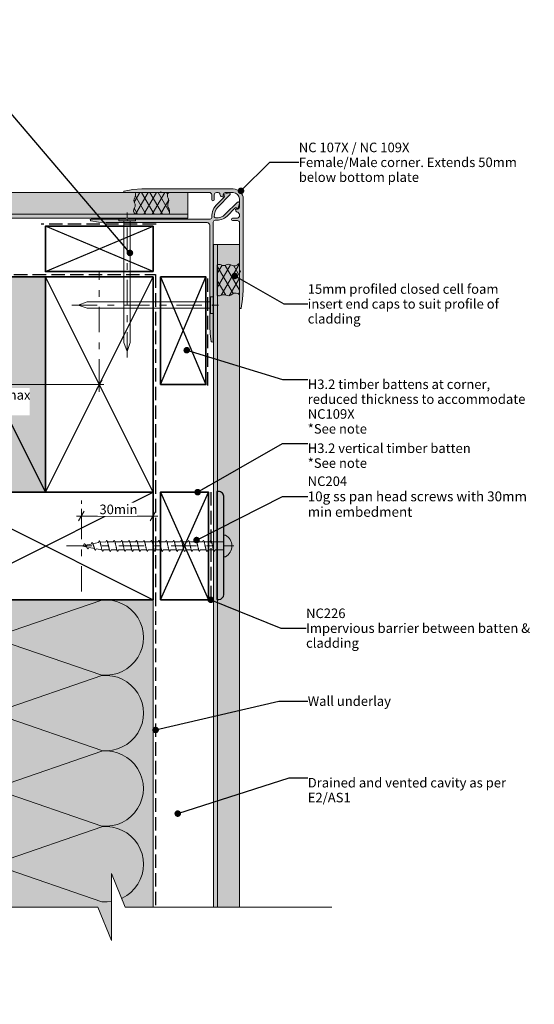
# Model space of a CAD drawing. Units: millimetres. Extents: x -204 to 227, y -214 to 198.
# Drawn here: x 12 to 227, y -214 to 198 of the extents above; entities that cross this region are included whole.
import ezdxf

# ---------------------------------------------------------------- set-up
doc = ezdxf.new("R2010")
doc.units = ezdxf.units.MM
doc.header["$MEASUREMENT"] = 0
for name, pattern in [('Double Dashed', [21.872221, 10.583333, -4.233333, 2.822222, -4.233333]), ('Hidden Line', [7.824444, 5.644444, -2.18]), ('Wipeout_Contour', [1000, 0, -1000])]:
    doc.linetypes.add(name, pattern=pattern)
for name, color, linetype, lineweight in [('0_Pen_No__1', 7, 'Continuous', 18), ('0_Pen_No__121', 255, 'Continuous', 0), ('0_Pen_No__181', 7, 'Continuous', 5), ('0_Pen_No__182', 7, 'Continuous', 13), ('0_Pen_No__183', 7, 'Continuous', 18), ('0_Pen_No__184', 7, 'Continuous', 25), ('0_Pen_No__185', 7, 'Continuous', 35), ('0_Pen_No__201', 1, 'Continuous', 25), ('0_Pen_No__86', 7, 'Continuous', 25)]:
    doc.layers.add(name, color=color, linetype=linetype, lineweight=lineweight)
for name, color, linetype, lineweight, true_color in [('0_Pen_No__193', 7, 'Continuous', 13, 0xb9b9b9), ('0_Pen_No__195', 7, 'Continuous', 13, 0x8b8b8b), ('0_Pen_No__215', 7, 'Continuous', 25, 0x8b8b8b), ('0_Pen_No__236', 7, 'Continuous', 0, 0xf5f2da)]:
    doc.layers.add(name, color=color, linetype=linetype, lineweight=lineweight, true_color=true_color)
doc.styles.add('GENERATED_STYLE_1', font='txt')
doc.styles.add('GENERATED_STYLE_2', font='txt')
doc.dimstyles.new('GENERATED_STYLE__2', dxfattribs={"dimtxt": 4, "dimasz": 3.04, "dimexe": 0.18, "dimexo": 0.0625, "dimgap": 0, "dimtad": 1, "dimtih": 1, "dimtoh": 1, "dimdec": 0, "dimzin": 0, "dimdsep": 46, "dimtxsty": 'GENERATED_STYLE_1', "dimblk": 'ARROWHEAD_2', "dimblk1": 'ARROWHEAD_2', "dimblk2": 'ARROWHEAD_2', "dimcen": 0.09, "dimse1": 1, "dimse2": 1, "dimclrd": 7, "dimclre": 7, "dimclrt": 7, "dimadec": 0, "dimazin": 0, "dimtfac": 1, "dimtdec": 4, "dimtmove": 0, "dimatfit": 3, "dimfxl": 0, "dimtolj": 1, "dimtzin": 0, "dimarcsym": 0})
doc.dimstyles.new('GENERATED_STYLE__3', dxfattribs={"dimtxt": 4, "dimasz": 3.04, "dimexe": 0.18, "dimexo": 0.0625, "dimgap": 0, "dimtad": 1, "dimtih": 1, "dimtoh": 1, "dimdec": 0, "dimzin": 0, "dimdsep": 46, "dimtxsty": 'GENERATED_STYLE_1', "dimblk": 'ARROWHEAD_2', "dimblk1": 'ARROWHEAD_2', "dimblk2": 'ARROWHEAD_2', "dimcen": 0.09, "dimse1": 1, "dimse2": 1, "dimclrd": 7, "dimclre": 7, "dimclrt": 7, "dimadec": 0, "dimazin": 0, "dimtfac": 1, "dimtdec": 4, "dimtmove": 2, "dimatfit": 3, "dimfxl": 0, "dimtolj": 1, "dimtzin": 0, "dimarcsym": 0})
doc.dimstyles.new('GENERATED_STYLE__4', dxfattribs={"dimtxt": 0.18, "dimasz": 5.472, "dimexe": 0.18, "dimexo": 0.0625, "dimgap": 0, "dimtad": 0, "dimtih": 1, "dimtoh": 1, "dimdec": 4, "dimzin": 0, "dimdsep": 46, "dimcen": 0.09, "dimadec": 0, "dimazin": 0, "dimtfac": 1, "dimtdec": 4, "dimtmove": 0, "dimatfit": 3, "dimldrblk": 'ARROWHEAD_11', "dimfxl": 0, "dimtolj": 1, "dimtzin": 0, "dimarcsym": 0})
pattern_1 = [(60, (0, 0), (-2.598076, 1.5), []), (120, (0, 0), (2.598076, 1.5), [])]

# ---------------------------------------------------------------- blocks, each defined once
blk = doc.blocks.new('Nail[1]_1', base_point=(53.13, 56.32))
at = {"layer": '0_Pen_No__181', "color": 7, "linetype": 'Double Dashed', "lineweight": 5}
blk.add_line((56.64, 56.32), (56.64, 116.95), dxfattribs=at)
at = {"layer": '0_Pen_No__195', "color": 252, "linetype": 'Continuous', "lineweight": 13, "true_color": 0x8b8b8b}
for p, q in [((53.13, 113.45), (53.13, 114.53)), ((53.13, 114.53), (60.16, 114.53)), ((60.16, 113.45), (53.13, 113.45)), ((55.25, 113.45), (55.25, 62.59)), ((57.87, 62.59), (57.87, 113.45)), ((60.16, 114.53), (60.16, 113.45)), ((55.25, 62.59), (56.64, 58.86)), ((56.64, 58.86), (57.87, 62.59))]:
    blk.add_line(p, q, dxfattribs=at)
blk = doc.blocks.new('Nail[2]_1', base_point=(33.56, 81.72))
at = {"layer": '0_Pen_No__181', "color": 7, "linetype": 'Double Dashed', "lineweight": 5}
blk.add_line((33.56, 78.21), (95.07, 78.21), dxfattribs=at)
at = {"layer": '0_Pen_No__195', "color": 252, "linetype": 'Continuous', "lineweight": 13, "true_color": 0x8b8b8b}
for p, q in [((39.92, 79.61), (36.14, 78.21)), ((91.52, 79.61), (39.92, 79.61)), ((91.52, 74.69), (91.52, 81.72)), ((91.52, 81.72), (92.61, 81.72)), ((92.61, 81.72), (92.61, 74.69)), ((36.14, 78.21), (39.92, 76.98)), ((39.92, 76.98), (91.52, 76.98)), ((92.61, 74.69), (91.52, 74.69))]:
    blk.add_line(p, q, dxfattribs=at)
blk = doc.blocks.new('*D5')
at = {"layer": '0_Pen_No__181', "color": 7, "linetype": 'Continuous', "lineweight": 5}
for p, q in [((37.5, -13), (37.5, -7)), ((67.5, -13), (67.5, -7)), ((35.54, -10), (37.5, -10)), ((37.5, -10), (67.5, -10)), ((67.5, -10), (69.46, -10))]:
    blk.add_line(p, q, dxfattribs=at)
at = {"layer": '0_Pen_No__183', "color": 7, "linetype": 'Continuous', "lineweight": 18}
for p, q in [((38.65, -8), (36.35, -12)), ((66.35, -12), (68.65, -8))]:
    blk.add_line(p, q, dxfattribs=at)
at = {"color": 254, "linetype": 'Wipeout_Contour', "lineweight": 0, "ltscale": 212.375727}
blk.add_wipeout([(44.27, -9.99), (60.73, -9.99), (60.73, -4.41), (44.27, -4.41)], dxfattribs=at)
at = {"layer": '0_Pen_No__86', "color": 7, "lineweight": 25, "insert": (45.06, -9.2), "char_height": 4, "attachment_point": 7, "style": 'GENERATED_STYLE_1'}
blk.add_mtext('\\A1;{\\pql;\\fArial|b0|i0|c0|p34;30min}', dxfattribs=at)
blk = doc.blocks.new('ARROWHEAD_2')
at = {"color": 0, "linetype": 'Continuous', "lineweight": 0}
for p, q in [((0, 0), (-1, 0)), ((-0.38, -0.66), (0.38, 0.66))]:
    blk.add_line(p, q, dxfattribs=at)
blk = doc.blocks.new('*D6')
at = {"layer": '0_Pen_No__181', "color": 7, "linetype": 'Continuous', "lineweight": 5}
for p, q in [((-45, 42), (-45, 48)), ((45, 42), (45, 48)), ((-46.96, 45), (-45, 45)), ((-45, 45), (45, 45)), ((45, 45), (46.96, 45))]:
    blk.add_line(p, q, dxfattribs=at)
at = {"layer": '0_Pen_No__183', "color": 7, "linetype": 'Continuous', "lineweight": 18}
for p, q in [((-43.85, 47), (-46.15, 43)), ((43.85, 43), (46.15, 47))]:
    blk.add_line(p, q, dxfattribs=at)
at = {"color": 254, "linetype": 'Wipeout_Contour', "lineweight": 0, "ltscale": 164.503713}
blk.add_wipeout([(-15.91, 32.2), (15.91, 32.2), (15.91, 43.51), (-15.91, 43.51)], dxfattribs=at)
at = {"layer": '0_Pen_No__86', "color": 7, "lineweight": 25, "char_height": 4, "attachment_point": 7, "style": 'GENERATED_STYLE_1'}
for s, insert in [('\\A1;{\\pql;\\fArial|b0|i0|c0|p34;200mm max}', (-15.05, 38.66)), ('\\A1;{\\pql;\\fArial|b0|i0|c0|p34;batten}', (-15.05, 33.06))]:
    blk.add_mtext(s, dxfattribs=dict(at, insert=insert))
blk = doc.blocks.new('ARROWHEAD_11')
at = {"color": 0, "linetype": 'Continuous', "lineweight": 0}
blk.add_line((0, 0), (-1, 0), dxfattribs=at)
at = {"color": 0, "linetype": 'Continuous', "lineweight": 0, "const_width": 0.25, "flags": 128}
blk.add_lwpolyline([(-0.125, 0, 1), (0.125, 0, 1)], format="xyb", close=True, dxfattribs=at)
blk = doc.blocks.new('CI Tools Screw[3]_1', base_point=(97.11, -22.5))
at = {"layer": '0_Pen_No__195', "color": 252, "linetype": 'Continuous', "lineweight": 13, "true_color": 0x8b8b8b}
for p, q in [((44.66, -21.07), (44.97, -20.41)), ((47.77, -20.84), (48.08, -20.24)), ((50.88, -20.84), (51.19, -20.24)), ((53.99, -20.84), (54.3, -20.24)), ((57.1, -20.84), (57.41, -20.24)), ((60.21, -20.84), (60.52, -20.24)), ((63.32, -20.84), (63.63, -20.24)), ((66.43, -20.84), (66.74, -20.24)), ((69.54, -20.84), (69.86, -20.24)), ((72.66, -20.84), (72.97, -20.24)), ((75.77, -20.84), (76.08, -20.24)), ((78.88, -20.84), (79.19, -20.24)), ((81.99, -20.84), (82.3, -20.24)), ((85.1, -20.84), (85.41, -20.24)), ((88.21, -20.84), (88.52, -20.24)), ((91.32, -20.84), (91.63, -20.24)), ((97.11, -27.03), (97.11, -17.97)), ((97.11, -17.97), (97.79, -17.97)), ((38.43, -22.31), (37.5, -22.5)), ((39.99, -23), (37.5, -22.5)), ((38.43, -22.31), (38.74, -21.65)), ((41.54, -21.69), (39.06, -22.19)), ((40.61, -23.12), (40.3, -23.66)), ((43.1, -23.62), (40.61, -23.12)), ((41.54, -21.69), (41.86, -21.03)), ((44.66, -21.07), (42.17, -21.57)), ((43.72, -23.74), (43.41, -24.28)), ((46.21, -24.16), (43.72, -23.74)), ((47.77, -20.84), (45.28, -20.94)), ((46.83, -24.16), (46.52, -24.76)), ((49.32, -24.16), (46.83, -24.16)), ((50.88, -20.84), (48.39, -20.84)), ((49.94, -24.16), (49.63, -24.76)), ((52.43, -24.16), (49.94, -24.16)), ((53.99, -20.84), (51.5, -20.84)), ((53.06, -24.16), (52.74, -24.76)), ((55.54, -24.16), (53.06, -24.16)), ((57.1, -20.84), (54.61, -20.84)), ((56.17, -24.16), (55.86, -24.76)), ((58.66, -24.16), (56.17, -24.16)), ((60.21, -20.84), (57.72, -20.84)), ((59.28, -24.16), (58.97, -24.76)), ((61.77, -24.16), (59.28, -24.16)), ((63.32, -20.84), (60.83, -20.84)), ((62.39, -24.16), (62.08, -24.76)), ((64.88, -24.16), (62.39, -24.16)), ((66.43, -20.84), (63.94, -20.84)), ((65.5, -24.16), (65.19, -24.76)), ((67.99, -24.16), (65.5, -24.16)), ((69.54, -20.84), (67.06, -20.84)), ((68.61, -24.16), (68.3, -24.76)), ((71.1, -24.16), (68.61, -24.16)), ((72.66, -20.84), (70.17, -20.84)), ((71.72, -24.16), (71.41, -24.76)), ((74.21, -24.16), (71.72, -24.16)), ((75.77, -20.84), (73.28, -20.84)), ((74.83, -24.16), (74.52, -24.76)), ((77.32, -24.16), (74.83, -24.16)), ((78.88, -20.84), (76.39, -20.84)), ((77.94, -24.16), (77.63, -24.76)), ((80.43, -24.16), (77.94, -24.16)), ((81.99, -20.84), (79.5, -20.84)), ((81.06, -24.16), (80.74, -24.76)), ((83.54, -24.16), (81.06, -24.16)), ((85.1, -20.84), (82.61, -20.84)), ((84.17, -24.16), (83.86, -24.76)), ((86.66, -24.16), (84.17, -24.16)), ((88.21, -20.84), (85.72, -20.84)), ((87.28, -24.16), (86.97, -24.76)), ((89.77, -24.16), (87.28, -24.16)), ((91.32, -20.84), (88.83, -20.84)), ((90.39, -24.16), (90.08, -24.76)), ((92.88, -24.16), (90.39, -24.16)), ((97.11, -20.84), (91.91, -20.84)), ((93.5, -24.16), (93.19, -24.76)), ((97.11, -24.16), (93.5, -24.16)), ((97.11, -20.84), (97.11, -24.16)), ((97.79, -27.03), (97.11, -27.03))]:
    blk.add_line(p, q, dxfattribs=at)
at = {"layer": '0_Pen_No__195', "color": 252, "linetype": 'Continuous', "lineweight": 13, "true_color": 0x8b8b8b, "flags": 128}
for points in [[(46.52, -24.76), (46.48, -24.75), (46.44, -24.73), (46.39, -24.68), (46.35, -24.62), (46.31, -24.55), (46.26, -24.46), (46.22, -24.35), (46.18, -24.23), (46.13, -24.1), (46.09, -23.95), (46.05, -23.8), (46, -23.63), (45.96, -23.46), (45.92, -23.27), (45.87, -23.08), (45.83, -22.89), (45.79, -22.7), (45.74, -22.5), (45.7, -22.3), (45.66, -22.11), (45.61, -21.92), (45.57, -21.74), (45.53, -21.57), (45.49, -21.4), (45.44, -21.24), (45.4, -21.1), (45.36, -20.96), (45.31, -20.84), (45.27, -20.74), (45.23, -20.64), (45.18, -20.56), (45.14, -20.5), (45.1, -20.45), (45.05, -20.42), (45.01, -20.41), (44.97, -20.41)], [(49.63, -24.76), (49.59, -24.75), (49.55, -24.73), (49.5, -24.68), (49.46, -24.62), (49.42, -24.55), (49.37, -24.46), (49.33, -24.35), (49.29, -24.23), (49.24, -24.1), (49.2, -23.95), (49.16, -23.8), (49.11, -23.63), (49.07, -23.46), (49.03, -23.27), (48.99, -23.08), (48.94, -22.89), (48.9, -22.7), (48.86, -22.5), (48.81, -22.3), (48.77, -22.11), (48.73, -21.92), (48.68, -21.73), (48.64, -21.54), (48.6, -21.37), (48.55, -21.2), (48.51, -21.05), (48.47, -20.9), (48.42, -20.77), (48.38, -20.65), (48.34, -20.54), (48.29, -20.45), (48.25, -20.38), (48.21, -20.32), (48.16, -20.27), (48.12, -20.25), (48.08, -20.24)], [(52.74, -24.76), (52.7, -24.75), (52.66, -24.73), (52.61, -24.68), (52.57, -24.62), (52.53, -24.55), (52.49, -24.46), (52.44, -24.35), (52.4, -24.23), (52.36, -24.1), (52.31, -23.95), (52.27, -23.8), (52.23, -23.63), (52.18, -23.46), (52.14, -23.27), (52.1, -23.08), (52.05, -22.89), (52.01, -22.7), (51.97, -22.5), (51.92, -22.3), (51.88, -22.11), (51.84, -21.92), (51.79, -21.73), (51.75, -21.54), (51.71, -21.37), (51.66, -21.2), (51.62, -21.05), (51.58, -20.9), (51.53, -20.77), (51.49, -20.65), (51.45, -20.54), (51.4, -20.45), (51.36, -20.38), (51.32, -20.32), (51.28, -20.27), (51.23, -20.25), (51.19, -20.24)], [(55.86, -24.76), (55.81, -24.75), (55.77, -24.73), (55.73, -24.68), (55.68, -24.62), (55.64, -24.55), (55.6, -24.46), (55.55, -24.35), (55.51, -24.23), (55.47, -24.1), (55.42, -23.95), (55.38, -23.8), (55.34, -23.63), (55.29, -23.46), (55.25, -23.27), (55.21, -23.08), (55.16, -22.89), (55.12, -22.7), (55.08, -22.5), (55.03, -22.3), (54.99, -22.11), (54.95, -21.92), (54.9, -21.73), (54.86, -21.54), (54.82, -21.37), (54.78, -21.2), (54.73, -21.05), (54.69, -20.9), (54.65, -20.77), (54.6, -20.65), (54.56, -20.54), (54.52, -20.45), (54.47, -20.38), (54.43, -20.32), (54.39, -20.27), (54.34, -20.25), (54.3, -20.24)], [(58.97, -24.76), (58.92, -24.75), (58.88, -24.73), (58.84, -24.68), (58.79, -24.62), (58.75, -24.55), (58.71, -24.46), (58.66, -24.35), (58.62, -24.23), (58.58, -24.1), (58.53, -23.95), (58.49, -23.8), (58.45, -23.63), (58.4, -23.46), (58.36, -23.27), (58.32, -23.08), (58.28, -22.89), (58.23, -22.7), (58.19, -22.5), (58.15, -22.3), (58.1, -22.11), (58.06, -21.92), (58.02, -21.73), (57.97, -21.54), (57.93, -21.37), (57.89, -21.2), (57.84, -21.05), (57.8, -20.9), (57.76, -20.77), (57.71, -20.65), (57.67, -20.54), (57.63, -20.45), (57.58, -20.38), (57.54, -20.32), (57.5, -20.27), (57.45, -20.25), (57.41, -20.24)], [(62.08, -24.76), (62.03, -24.75), (61.99, -24.73), (61.95, -24.68), (61.9, -24.62), (61.86, -24.55), (61.82, -24.46), (61.78, -24.35), (61.73, -24.23), (61.69, -24.1), (61.65, -23.95), (61.6, -23.8), (61.56, -23.63), (61.52, -23.46), (61.47, -23.27), (61.43, -23.08), (61.39, -22.89), (61.34, -22.7), (61.3, -22.5), (61.26, -22.3), (61.21, -22.11), (61.17, -21.92), (61.13, -21.73), (61.08, -21.54), (61.04, -21.37), (61, -21.2), (60.95, -21.05), (60.91, -20.9), (60.87, -20.77), (60.82, -20.65), (60.78, -20.54), (60.74, -20.45), (60.7, -20.38), (60.65, -20.32), (60.61, -20.27), (60.57, -20.25), (60.52, -20.24)], [(65.19, -24.76), (65.15, -24.75), (65.1, -24.73), (65.06, -24.68), (65.02, -24.62), (64.97, -24.55), (64.93, -24.46), (64.89, -24.35), (64.84, -24.23), (64.8, -24.1), (64.76, -23.95), (64.71, -23.8), (64.67, -23.63), (64.63, -23.46), (64.58, -23.27), (64.54, -23.08), (64.5, -22.89), (64.45, -22.7), (64.41, -22.5), (64.37, -22.3), (64.32, -22.11), (64.28, -21.92), (64.24, -21.73), (64.2, -21.54), (64.15, -21.37), (64.11, -21.2), (64.07, -21.05), (64.02, -20.9), (63.98, -20.77), (63.94, -20.65), (63.89, -20.54), (63.85, -20.45), (63.81, -20.38), (63.76, -20.32), (63.72, -20.27), (63.68, -20.25), (63.63, -20.24)], [(68.3, -24.76), (68.26, -24.75), (68.21, -24.73), (68.17, -24.68), (68.13, -24.62), (68.08, -24.55), (68.04, -24.46), (68, -24.35), (67.95, -24.23), (67.91, -24.1), (67.87, -23.95), (67.82, -23.8), (67.78, -23.63), (67.74, -23.46), (67.7, -23.27), (67.65, -23.08), (67.61, -22.89), (67.57, -22.7), (67.52, -22.5), (67.48, -22.3), (67.44, -22.11), (67.39, -21.92), (67.35, -21.73), (67.31, -21.54), (67.26, -21.37), (67.22, -21.2), (67.18, -21.05), (67.13, -20.9), (67.09, -20.77), (67.05, -20.65), (67, -20.54), (66.96, -20.45), (66.92, -20.38), (66.87, -20.32), (66.83, -20.27), (66.79, -20.25), (66.74, -20.24)], [(71.41, -24.76), (71.37, -24.75), (71.32, -24.73), (71.28, -24.68), (71.24, -24.62), (71.2, -24.55), (71.15, -24.46), (71.11, -24.35), (71.07, -24.23), (71.02, -24.1), (70.98, -23.95), (70.94, -23.8), (70.89, -23.63), (70.85, -23.46), (70.81, -23.27), (70.76, -23.08), (70.72, -22.89), (70.68, -22.7), (70.63, -22.5), (70.59, -22.3), (70.55, -22.11), (70.5, -21.92), (70.46, -21.73), (70.42, -21.54), (70.37, -21.37), (70.33, -21.2), (70.29, -21.05), (70.24, -20.9), (70.2, -20.77), (70.16, -20.65), (70.11, -20.54), (70.07, -20.45), (70.03, -20.38), (69.99, -20.32), (69.94, -20.27), (69.9, -20.25), (69.86, -20.24)], [(74.52, -24.76), (74.48, -24.75), (74.44, -24.73), (74.39, -24.68), (74.35, -24.62), (74.31, -24.55), (74.26, -24.46), (74.22, -24.35), (74.18, -24.23), (74.13, -24.1), (74.09, -23.95), (74.05, -23.8), (74, -23.63), (73.96, -23.46), (73.92, -23.27), (73.87, -23.08), (73.83, -22.89), (73.79, -22.7), (73.74, -22.5), (73.7, -22.3), (73.66, -22.11), (73.61, -21.92), (73.57, -21.73), (73.53, -21.54), (73.49, -21.37), (73.44, -21.2), (73.4, -21.05), (73.36, -20.9), (73.31, -20.77), (73.27, -20.65), (73.23, -20.54), (73.18, -20.45), (73.14, -20.38), (73.1, -20.32), (73.05, -20.27), (73.01, -20.25), (72.97, -20.24)], [(77.63, -24.76), (77.59, -24.75), (77.55, -24.73), (77.5, -24.68), (77.46, -24.62), (77.42, -24.55), (77.37, -24.46), (77.33, -24.35), (77.29, -24.23), (77.24, -24.1), (77.2, -23.95), (77.16, -23.8), (77.11, -23.63), (77.07, -23.46), (77.03, -23.27), (76.99, -23.08), (76.94, -22.89), (76.9, -22.7), (76.86, -22.5), (76.81, -22.3), (76.77, -22.11), (76.73, -21.92), (76.68, -21.73), (76.64, -21.54), (76.6, -21.37), (76.55, -21.2), (76.51, -21.05), (76.47, -20.9), (76.42, -20.77), (76.38, -20.65), (76.34, -20.54), (76.29, -20.45), (76.25, -20.38), (76.21, -20.32), (76.16, -20.27), (76.12, -20.25), (76.08, -20.24)], [(80.74, -24.76), (80.7, -24.75), (80.66, -24.73), (80.61, -24.68), (80.57, -24.62), (80.53, -24.55), (80.49, -24.46), (80.44, -24.35), (80.4, -24.23), (80.36, -24.1), (80.31, -23.95), (80.27, -23.8), (80.23, -23.63), (80.18, -23.46), (80.14, -23.27), (80.1, -23.08), (80.05, -22.89), (80.01, -22.7), (79.97, -22.5), (79.92, -22.3), (79.88, -22.11), (79.84, -21.92), (79.79, -21.73), (79.75, -21.54), (79.71, -21.37), (79.66, -21.2), (79.62, -21.05), (79.58, -20.9), (79.53, -20.77), (79.49, -20.65), (79.45, -20.54), (79.4, -20.45), (79.36, -20.38), (79.32, -20.32), (79.28, -20.27), (79.23, -20.25), (79.19, -20.24)], [(83.86, -24.76), (83.81, -24.75), (83.77, -24.73), (83.73, -24.68), (83.68, -24.62), (83.64, -24.55), (83.6, -24.46), (83.55, -24.35), (83.51, -24.23), (83.47, -24.1), (83.42, -23.95), (83.38, -23.8), (83.34, -23.63), (83.29, -23.46), (83.25, -23.27), (83.21, -23.08), (83.16, -22.89), (83.12, -22.7), (83.08, -22.5), (83.03, -22.3), (82.99, -22.11), (82.95, -21.92), (82.9, -21.73), (82.86, -21.54), (82.82, -21.37), (82.78, -21.2), (82.73, -21.05), (82.69, -20.9), (82.65, -20.77), (82.6, -20.65), (82.56, -20.54), (82.52, -20.45), (82.47, -20.38), (82.43, -20.32), (82.39, -20.27), (82.34, -20.25), (82.3, -20.24)], [(86.97, -24.76), (86.92, -24.75), (86.88, -24.73), (86.84, -24.68), (86.79, -24.62), (86.75, -24.55), (86.71, -24.46), (86.66, -24.35), (86.62, -24.23), (86.58, -24.1), (86.53, -23.95), (86.49, -23.8), (86.45, -23.63), (86.4, -23.46), (86.36, -23.27), (86.32, -23.08), (86.28, -22.89), (86.23, -22.7), (86.19, -22.5), (86.15, -22.3), (86.1, -22.11), (86.06, -21.92), (86.02, -21.73), (85.97, -21.54), (85.93, -21.37), (85.89, -21.2), (85.84, -21.05), (85.8, -20.9), (85.76, -20.77), (85.71, -20.65), (85.67, -20.54), (85.63, -20.45), (85.58, -20.38), (85.54, -20.32), (85.5, -20.27), (85.45, -20.25), (85.41, -20.24)], [(90.08, -24.76), (90.03, -24.75), (89.99, -24.73), (89.95, -24.68), (89.9, -24.62), (89.86, -24.55), (89.82, -24.46), (89.78, -24.35), (89.73, -24.23), (89.69, -24.1), (89.65, -23.95), (89.6, -23.8), (89.56, -23.63), (89.52, -23.46), (89.47, -23.27), (89.43, -23.08), (89.39, -22.89), (89.34, -22.7), (89.3, -22.5), (89.26, -22.3), (89.21, -22.11), (89.17, -21.92), (89.13, -21.73), (89.08, -21.54), (89.04, -21.37), (89, -21.2), (88.95, -21.05), (88.91, -20.9), (88.87, -20.77), (88.82, -20.65), (88.78, -20.54), (88.74, -20.45), (88.7, -20.38), (88.65, -20.32), (88.61, -20.27), (88.57, -20.25), (88.52, -20.24)], [(93.19, -24.76), (93.15, -24.75), (93.1, -24.73), (93.06, -24.68), (93.02, -24.62), (92.97, -24.55), (92.93, -24.46), (92.89, -24.35), (92.84, -24.23), (92.8, -24.1), (92.76, -23.95), (92.71, -23.8), (92.67, -23.63), (92.63, -23.46), (92.58, -23.27), (92.54, -23.08), (92.5, -22.89), (92.45, -22.7), (92.41, -22.5), (92.37, -22.3), (92.32, -22.11), (92.28, -21.92), (92.24, -21.73), (92.2, -21.54), (92.15, -21.37), (92.11, -21.2), (92.07, -21.05), (92.02, -20.9), (91.98, -20.77), (91.94, -20.65), (91.89, -20.54), (91.85, -20.45), (91.81, -20.38), (91.76, -20.32), (91.72, -20.27), (91.68, -20.25), (91.63, -20.24)], [(40.3, -23.66), (40.26, -23.65), (40.21, -23.63), (40.17, -23.6), (40.13, -23.56), (40.08, -23.51), (40.04, -23.46), (40, -23.4), (39.95, -23.34), (39.91, -23.27), (39.87, -23.19), (39.82, -23.11), (39.78, -23.03), (39.74, -22.94), (39.7, -22.86), (39.65, -22.77), (39.61, -22.68), (39.57, -22.59), (39.52, -22.5), (39.48, -22.41), (39.44, -22.33), (39.39, -22.25), (39.35, -22.17), (39.31, -22.09), (39.26, -22.02), (39.22, -21.96), (39.18, -21.9), (39.13, -21.84), (39.09, -21.8), (39.05, -21.76), (39, -21.72), (38.96, -21.69), (38.92, -21.67), (38.87, -21.65), (38.83, -21.65), (38.79, -21.65), (38.74, -21.65)], [(43.41, -24.28), (43.37, -24.27), (43.32, -24.24), (43.28, -24.2), (43.24, -24.14), (43.2, -24.08), (43.15, -24), (43.11, -23.91), (43.07, -23.81), (43.02, -23.71), (42.98, -23.59), (42.94, -23.47), (42.89, -23.34), (42.85, -23.21), (42.81, -23.07), (42.76, -22.93), (42.72, -22.79), (42.68, -22.64), (42.63, -22.5), (42.59, -22.36), (42.55, -22.22), (42.5, -22.09), (42.46, -21.96), (42.42, -21.83), (42.37, -21.71), (42.33, -21.6), (42.29, -21.5), (42.24, -21.4), (42.2, -21.32), (42.16, -21.25), (42.11, -21.18), (42.07, -21.13), (42.03, -21.09), (41.99, -21.05), (41.94, -21.03), (41.9, -21.03), (41.86, -21.03)]]:
    blk.add_lwpolyline(points, dxfattribs=at)
at = {"layer": '0_Pen_No__195', "color": 252, "linetype": 'Continuous', "lineweight": 13, "true_color": 0x8b8b8b}
blk.add_arc((95.38, -22.5), 5.13, 298.0353, 61.9647, dxfattribs=at)

msp = doc.modelspace()

# ---------------------------------------------------------------- hatches: boundary and pattern name
at = {"layer": '0_Pen_No__121', "linetype": 'Continuous', "lineweight": 0}
for points in [[(-162.54, 116.27), (-162.54, 125.37), (82.02, 125.37), (82.02, 116.27)], [(94.5, -188.98), (103.61, -188.98), (103.61, 103.6), (94.5, 103.6)]]:
    msp.add_hatch(color=255, dxfattribs=at).paths.add_polyline_path(points)
at = {"layer": '0_Pen_No__181', "linetype": 'Continuous', "lineweight": 5}
h = msp.add_hatch(dxfattribs=at)
h.set_pattern_fill('Batt_Insulation_0001', style=0, pattern_type=2)
h.set_pattern_definition(pattern_1)
h.paths.add_polyline_path([(59.99, 125.37, -0.237682), (59.8, 122.98, 0.306481), (59.8, 120.99, -0.254306), (59.8, 118.95, 0.392915), (59.99, 116.27), (74.24, 116.27, 0.274042), (73.86, 119, -0.203201), (73.86, 120.99, 0.20751), (73.86, 122.98, -0.453811), (74.24, 125.37)])
h = msp.add_hatch(dxfattribs=at)
h.set_pattern_fill('Batt_Insulation_0001', style=0, pattern_type=2)
h.set_pattern_definition(pattern_1)
h.paths.add_polyline_path([(103.61, 95.74, -0.390324), (100.06, 95.02, 0.306481), (98.08, 95.02, -0.254306), (96.04, 95.02, 0.212411), (94.39, 95.15), (94.39, 82.25, 0.160622), (96.09, 82.35, -0.203201), (98.08, 82.35, 0.20751), (100.06, 82.35, -0.46448), (103.61, 82.57)])
at = {"layer": '0_Pen_No__193', "linetype": 'Continuous', "lineweight": 13, "true_color": 0xb9b9b9}
for points in [[(41.49, 113.43, -0.881151), (41.57, 114.19), (56.14, 114.19), (56.64, 113.94), (57.15, 114.19), (91.36, 114.19, 0.431552), (92.12, 115.04), (92.12, 115.8, -0.113209), (92.97, 118.76), (93.9, 120.03), (97.28, 123.42), (97.45, 123.76), (97.28, 124.1), (97.2, 124.18), (97.11, 124.44, -0.49446), (97.28, 124.69), (99.23, 125.2), (99.65, 125.2), (99.82, 124.77), (99.74, 124.44), (94.66, 119.27, 0.234669), (93.14, 115.21, 0.333353), (93.64, 114.7, 0.242646), (97.71, 116.22), (102.79, 121.3), (103.21, 121.47), (103.55, 121.22), (103.63, 120.8), (103.13, 118.85, -0.359468), (102.87, 118.68), (102.62, 118.76), (102.53, 118.85), (102.19, 119.02), (101.77, 118.85), (98.47, 115.46, -0.218894), (93.47, 113.77, 0.326765), (92.63, 112.92), (92.63, 78.72), (92.37, 78.21), (92.63, 77.7), (92.63, 63.14, -0.88115), (91.87, 63.05), (91.36, 66.27), (91.19, 69.49), (91.19, 111.74, 0.339789), (90.17, 112.75), (47.92, 112.75), (44.71, 112.92)], [(103.72, 77.11, 0.731232), (104.31, 77.02), (104.99, 80.66), (105.24, 84.33), (105.24, 122.66, 0.414217), (101.01, 126.81), (62.82, 126.81), (59.1, 126.64), (55.46, 125.96, 0.551672), (55.37, 125.37), (70.19, 125.37), (70.78, 125.62), (71.29, 125.37), (91.02, 125.37, -0.375573), (92.03, 124.35), (92.03, 122.32, 0.883961), (93.05, 122.32), (93.05, 124.35, -0.354564), (94.07, 125.37), (94.74, 125.37, -0.25638), (95.42, 124.94, 0.201511), (96.01, 123.67), (96.52, 123.5, 0.500012), (96.86, 123.84), (96.86, 124.52, -0.281366), (97.62, 125.37), (101.01, 125.37, -0.375321), (103.72, 122.66), (103.72, 119.27), (103.38, 118.51), (102.96, 118.42), (102.28, 118.42, 0.338365), (101.94, 118.17), (102.11, 117.66), (102.45, 117.24), (102.96, 117.15), (103.72, 116.31), (103.72, 115.63, -0.336876), (102.79, 114.61), (100.76, 114.61, 0.920204), (100.76, 113.6), (102.79, 113.6, -0.44237), (103.72, 112.67), (103.72, 92.86), (104.06, 92.35), (103.72, 91.84)], [(-162.54, 114.56), (-162.54, 116.27), (82.02, 116.27), (82.02, 114.56)], [(92.8, -188.98), (94.5, -188.98), (94.5, 103.6), (92.8, 103.6)]]:
    msp.add_hatch(color=9, dxfattribs=at).paths.add_polyline_path(points)
at = {"layer": '0_Pen_No__236', "linetype": 'Continuous', "lineweight": 0, "true_color": 0xf5f2da}
for points in [[(-22.5, 0), (22.5, 0), (22.5, 90), (-22.5, 90)], [(-22.5, -45), (67.5, -45), (67.5, -173.55), (50.12, -173.55), (50.12, -187.48), (44.39, -173.55), (-22.5, -173.55)]]:
    msp.add_hatch(color=7, dxfattribs=at).paths.add_polyline_path(points)

# ---------------------------------------------------------------- linework, layer by layer
at = {"layer": '0_Pen_No__1', "color": 7, "linetype": 'Continuous', "lineweight": 18, "flags": 128}
for points in [[(-162.54, 116.27), (-162.54, 125.37), (82.02, 125.37), (82.02, 116.27)], [(-162.54, 114.56), (-162.54, 116.27), (82.02, 116.27), (82.02, 114.56)], [(92.8, -188.98), (94.5, -188.98), (94.5, 103.6), (92.8, 103.6)], [(94.5, -188.98), (103.61, -188.98), (103.61, 103.6), (94.5, 103.6)]]:
    msp.add_lwpolyline(points, close=True, dxfattribs=at)
for points in [[(41.49, 113.43, -0.881151), (41.57, 114.19), (56.14, 114.19), (56.64, 113.94), (57.15, 114.19), (91.36, 114.19, 0.431552), (92.12, 115.04), (92.12, 115.8, -0.113209), (92.97, 118.76), (93.9, 120.03), (97.28, 123.42), (97.45, 123.76), (97.28, 124.1), (97.2, 124.18), (97.11, 124.44, -0.49446), (97.28, 124.69), (99.23, 125.2), (99.65, 125.2), (99.82, 124.77), (99.74, 124.44), (94.66, 119.27, 0.234669), (93.14, 115.21, 0.333353), (93.64, 114.7, 0.242646), (97.71, 116.22), (102.79, 121.3), (103.21, 121.47), (103.55, 121.22), (103.63, 120.8), (103.13, 118.85, -0.359468), (102.87, 118.68), (102.62, 118.76), (102.53, 118.85), (102.19, 119.02), (101.77, 118.85), (98.47, 115.46, -0.218894), (93.47, 113.77, 0.326765), (92.63, 112.92), (92.63, 78.72), (92.37, 78.21), (92.63, 77.7), (92.63, 63.14, -0.88115), (91.87, 63.05), (91.36, 66.27), (91.19, 69.49), (91.19, 111.74, 0.339789), (90.17, 112.75), (47.92, 112.75), (44.71, 112.92)], [(103.72, 77.11, 0.731232), (104.31, 77.02), (104.99, 80.66), (105.24, 84.33), (105.24, 122.66, 0.414217), (101.01, 126.81), (62.82, 126.81), (59.1, 126.64), (55.46, 125.96, 0.551672), (55.37, 125.37), (70.19, 125.37), (70.78, 125.62), (71.29, 125.37), (91.02, 125.37, -0.375573), (92.03, 124.35), (92.03, 122.32, 0.883961), (93.05, 122.32), (93.05, 124.35, -0.354564), (94.07, 125.37), (94.74, 125.37, -0.25638), (95.42, 124.94, 0.201511), (96.01, 123.67), (96.52, 123.5, 0.500012), (96.86, 123.84), (96.86, 124.52, -0.281366), (97.62, 125.37), (101.01, 125.37, -0.375321), (103.72, 122.66), (103.72, 119.27), (103.38, 118.51), (102.96, 118.42), (102.28, 118.42, 0.338365), (101.94, 118.17), (102.11, 117.66), (102.45, 117.24), (102.96, 117.15), (103.72, 116.31), (103.72, 115.63, -0.336876), (102.79, 114.61), (100.76, 114.61, 0.920204), (100.76, 113.6), (102.79, 113.6, -0.44237), (103.72, 112.67), (103.72, 92.86), (104.06, 92.35), (103.72, 91.84)]]:
    msp.add_lwpolyline(points, format="xyb", close=True, dxfattribs=at)
at = {"layer": '0_Pen_No__181', "color": 7, "linetype": 'Double Dashed', "lineweight": 5}
msp.add_line((31.35, -22.5), (101.35, -22.5), dxfattribs=at)
at = {"layer": '0_Pen_No__182', "color": 7, "linetype": 'Continuous', "lineweight": 13, "flags": 128}
for points in [[(59.99, 125.37, -0.237682), (59.8, 122.98, 0.306481), (59.8, 120.99, -0.254306), (59.8, 118.95, 0.392915), (59.99, 116.27), (74.24, 116.27, 0.274042), (73.86, 119, -0.203201), (73.86, 120.99, 0.20751), (73.86, 122.98, -0.453811), (74.24, 125.37)], [(103.61, 95.74, -0.390324), (100.06, 95.02, 0.306481), (98.08, 95.02, -0.254306), (96.04, 95.02, 0.212411), (94.39, 95.15), (94.39, 82.25, 0.160622), (96.09, 82.35, -0.203201), (98.08, 82.35, 0.20751), (100.06, 82.35, -0.46448), (103.61, 82.57)]]:
    msp.add_lwpolyline(points, format="xyb", close=True, dxfattribs=at)
at = {"layer": '0_Pen_No__184', "color": 7, "linetype": 'Hidden Line', "lineweight": 25}
msp.add_lwpolyline([(-147.19, 91.04), (68.57, 91.04), (68.57, -173.55)], dxfattribs=at)
at = {"layer": '0_Pen_No__184', "color": 7, "linetype": 'Continuous', "lineweight": 25}
msp.add_lwpolyline([(94.21, 0.33), (94.21, -44.94), (95.04, -44.94, 0.373056), (97.11, -42.8), (97.11, -2.2, 0.418292), (94.87, 0.33)], format="xyb", close=True, dxfattribs=at)
at = {"layer": '0_Pen_No__185', "color": 7, "linetype": 'Continuous', "lineweight": 35}
for points in [[(67.5, 92.24), (22.5, 92.24), (22.5, 111.24), (67.5, 111.24)], [(22.5, 0), (-22.5, 0), (-22.5, 90), (22.5, 90)], [(67.5, 0), (22.5, 0), (22.5, 90), (67.5, 90)], [(70.65, 45), (70.65, 90), (89.65, 90), (89.65, 45)], [(-22.5, -45), (-22.5, 0), (67.5, 0), (67.5, -45)], [(70.65, -45), (70.65, 0), (90.65, 0), (90.65, -45)]]:
    msp.add_lwpolyline(points, close=True, dxfattribs=at)
at = {"layer": '0_Pen_No__195', "color": 252, "linetype": 'Double Dashed', "lineweight": 13, "true_color": 0x8b8b8b}
for p, q in [((45, 45), (45, 92.24)), ((37.5, -41.56), (37.5, -3.44))]:
    msp.add_line(p, q, dxfattribs=at)
at = {"layer": '0_Pen_No__195', "color": 252, "linetype": 'Continuous', "lineweight": 13, "true_color": 0x8b8b8b}
msp.add_line((67.5, -45), (67.5, -173.55), dxfattribs=at)
msp.add_lwpolyline([(-17.9, -45, 0.516712), (3.13, -59.8), (46.06, -45.16, -1.112285), (46.06, -76.48), (3.13, -61.84, 1.415875), (3.13, -91.47), (46.06, -76.74, -1.112285), (46.06, -108.06), (3.13, -93.33, 1.409091), (3.13, -123.13), (46.06, -108.32, -1.110379), (46.06, -139.64), (3.13, -124.91, 1.408797), (3.13, -154.71), (46.06, -139.98, -1.113892), (46.06, -171.31), (3.13, -156.58, 0.516822), (-17.87, -171.39)], format="xyb", dxfattribs=at)
at = {"layer": '0_Pen_No__201', "color": 1, "linetype": 'Hidden Line', "lineweight": 25}
for points in [[(68.74, 112.03), (20.72, 112.03)], [(90.41, 44.6), (90.41, 90.43)], [(91.65, 0), (91.65, -45)]]:
    msp.add_lwpolyline(points, dxfattribs=at)
at = {"layer": '0_Pen_No__215', "color": 252, "linetype": 'Continuous', "lineweight": 25, "true_color": 0x8b8b8b}
for p, q in [((67.5, 92.24), (22.5, 111.24)), ((22.5, 92.24), (67.5, 111.24)), ((22.5, 0), (-22.5, 90)), ((67.5, 0), (22.5, 90)), ((22.5, 0), (67.5, 90)), ((70.65, 45), (89.65, 90)), ((70.65, 90), (89.65, 45)), ((-22.5, -45), (67.5, 0)), ((-22.5, 0), (67.5, -45)), ((70.65, -45), (90.65, 0)), ((70.65, 0), (90.65, -45))]:
    msp.add_line(p, q, dxfattribs=at)

# ---------------------------------------------------------------- block references
at = {"color": 7, "linetype": 'Continuous', "lineweight": 25}
for name, p in [('Nail[1]_1', (53.13, 56.32)), ('Nail[2]_1', (33.56, 81.72))]:
    msp.add_blockref(name, p, dxfattribs=at)

# ---------------------------------------------------------------- texts
at = {"layer": '0_Pen_No__1', "color": 7, "linetype": 'Continuous', "lineweight": 18, "insert": (132.22, 78.75), "char_height": 3.99999, "width": 80.4458, "attachment_point": 4, "line_spacing_factor": 0.931953, "style": 'GENERATED_STYLE_1'}
msp.add_mtext('\\A1;{\\pql;\\fArial|b0|i0|c0|p34;15mm profiled closed cell foam insert end caps to suit profile of cladding}', dxfattribs=at)
at = {"layer": '0_Pen_No__86', "color": 7, "linetype": 'Continuous', "lineweight": 25, "char_height": 4}
for s, insert, width, attachment_point, line_spacing_factor, style in [('\\A1;{\\pql;\\fArial|b1|i0|c0|p34;NC \\fArial|b1|i0|c0|p34;107X / NC 109X\\P\\pql;\\fArial|b0|i0|c0|p34;Female/Male corner. Extends 50mm below bottom plate}', (128.47, 137.97), 100.2317, 4, 0.93257, 'GENERATED_STYLE_2'), ('\\A1;{\\pql;\\fArial|b0|i0|c0|p34;H3.2 timber batten\\fArial|b0|i0|c0|p34;s at corner\\fArial|b0|i0|c0|p34;, reduced thickness to accommodate NC109X \\P\\pql;\\fArial|b0|i0|c0|p34;*See note}', (132.22, 47.13), 96.4802, 1, 0.93208, 'GENERATED_STYLE_1'), ('\\A1;{\\pql;\\fArial|b1|i0|c0|p34;NC204\\P\\pql;\\fArial|b0|i0|c0|p34;\\H1.031167x;10g ss pan head screws with 30mm min embedment}', (132.21, -1.87), 96.4802, 4, 0.942712, 'GENERATED_STYLE_2'), ('\\A1;{\\pql;\\fArial|b1|i0|c0|p34;NC226\\P\\pql;\\fArial|b0|i0|c0|p34;Impervious barrier\\fArial|b0|i0|c0|p34; \\fArial|b0|i0|c0|p34;between batten & cladding}', (131.52, -56.88), 96.4802, 4, 0.93223, 'GENERATED_STYLE_2'), ('\\A1;{\\pql;\\fArial|b0|i0|c0|p34;Drained and vented cavity as per  E2/AS1}', (132.22, -119.52), 96.4802, 1, 0.933036, 'GENERATED_STYLE_1')]:
    msp.add_mtext(s, dxfattribs=dict(at, insert=insert, width=width, attachment_point=attachment_point, line_spacing_factor=line_spacing_factor, style=style))
at = {"layer": '0_Pen_No__86', "color": 7, "linetype": 'Continuous', "lineweight": 25, "insert": (132.22, 20.37), "char_height": 4, "attachment_point": 1, "line_spacing_factor": 0.930826, "style": 'GENERATED_STYLE_1'}
msp.add_mtext('\\A1;{\\pql;\\fArial|b0|i0|c0|p34;H3.2 vertical timber batten \\P\\pql;\\fArial|b0|i0|c0|p34;*See note}', dxfattribs=at)
at = {"layer": '0_Pen_No__86', "color": 7, "linetype": 'Continuous', "lineweight": 25, "insert": (132.22, -87.39), "char_height": 4, "attachment_point": 4, "style": 'GENERATED_STYLE_1'}
msp.add_mtext('\\A1;{\\pql;\\fArial|b0|i0|c0|p34;Wall underlay}', dxfattribs=at)

# ---------------------------------------------------------------- leaders
at = {"layer": '0_Pen_No__182', "color": 7, "linetype": 'Continuous', "lineweight": 13, "annotation_type": 0, "has_hookline": 1, "hookline_direction": 0}
for points, text_width in [([(104.29, 126.02), (116.38, 137.97), (128.47, 137.97)], 89.17), ([(101.69, 90.43), (122.26, 78.75), (132.22, 78.75)], 77.09), ([(81.6, 59.37), (121.62, 47.13), (132.22, 47.13)], 94.8), ([(86.15, 0), (121.62, 20.37), (132.22, 20.37)], 64.33), ([(85.71, -20.04), (121.61, -1.87), (132.21, -1.87)], 90.52), ([(91.65, -45), (120.92, -56.88), (131.52, -56.88)], 89.42), ([(68.57, -99.47), (120.13, -87.39), (132.22, -87.39)], 33.7), ([(77.83, -134.46), (124.47, -119.52), (132.22, -119.52)], 81.26)]:
    msp.add_leader(points, dimstyle='GENERATED_STYLE__4', dxfattribs=dict(at, text_width=text_width))

# ---------------------------------------------------------------- next in the draw order: dimensions: what is measured, and where the dimension line sits
at = {"color": 7, "linetype": 'Continuous', "lineweight": 5}
for base, p1, p2, text, dimstyle, picture, middle in [((45, 45), (-45, 53.2), (45, 101.74), '200mm max^Mbatten', 'GENERATED_STYLE__3', '*D6', (0.31, 35.06)), ((67.5, -10), (37.5, -41.56), (67.5, 0), '<MeasuredValue>min', 'GENERATED_STYLE__2', '*D5', (72.71, -7.2))]:
    dim = msp.add_linear_dim(base=base, p1=p1, p2=p2, text=text, dimstyle=dimstyle, dxfattribs=at)
    dim.commit()
    dim.dimension.update_dxf_attribs({"geometry": picture, "text_midpoint": middle, "dimtype": 160})

# ---------------------------------------------------------------- next in the draw order: wipeouts: each hides what was drawn before it
at = {"color": 254, "linetype": 'Wipeout_Contour', "lineweight": 0, "ltscale": 1597.774297}
msp.add_wipeout([(142.37, -173.55), (142.37, -214.21), (-35.51, -214.21), (-35.51, -173.55), (44.39, -173.55), (50.12, -187.48), (50.12, -159.48), (55.85, -173.55)], dxfattribs=at)

# ---------------------------------------------------------------- next in the draw order: linework, layer by layer
at = {"layer": '0_Pen_No__195', "color": 252, "linetype": 'Continuous', "lineweight": 13, "true_color": 0x8b8b8b}
msp.add_lwpolyline([(-35.51, -173.55), (44.39, -173.55), (50.12, -187.48), (50.12, -159.48), (55.85, -173.55), (142.37, -173.55)], dxfattribs=at)

# ---------------------------------------------------------------- next in the draw order: block references
at = {"color": 7, "linetype": 'Continuous', "lineweight": 18}
msp.add_blockref('CI Tools Screw[3]_1', (97.11, -22.5), dxfattribs=at)

# ---------------------------------------------------------------- next in the draw order: leaders
at = {"layer": '0_Pen_No__182', "color": 7, "linetype": 'Continuous', "lineweight": 13, "annotation_type": 0, "has_hookline": 1, "hookline_direction": 1, "text_width": 95.07}
msp.add_leader([(57.82, 100.05), (-25.38, 197.61), (-46.65, 197.61)], dimstyle='GENERATED_STYLE__4', dxfattribs=at)

doc.saveas('drawing.dxf')
